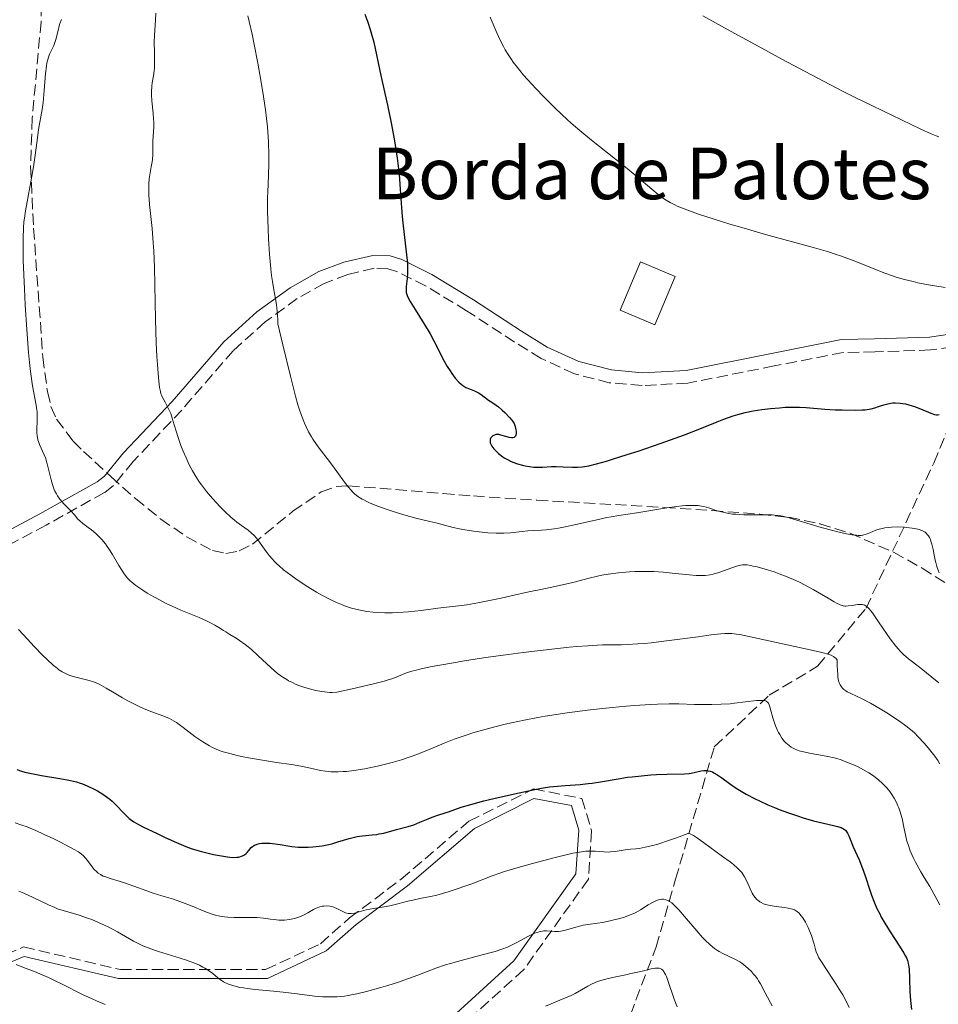
# Model space of a CAD drawing. Units: metres. Extents: x 661538 to 664994, y 4751152 to 4753546.
# Drawn here: x 663698 to 663841, y 4751434 to 4751586 of the extents above; entities that cross this region are included whole.
import ezdxf

# ---------------------------------------------------------------- set-up
doc = ezdxf.new("R2010")
doc.units = ezdxf.units.M
doc.header["$MEASUREMENT"] = 0
doc.linetypes.add('DGN Style 3', pattern=[2.435891, 1.739922, -0.695969])
for name, color, linetype, lineweight in [('Barranco lineal', 142, 'DGN Style 3', 13), ('Borda', 1, 'Continuous', 13), ('Camino', 7, 'DGN Style 3', 0), ('Curva de nivel directora', 30, 'Continuous', 30), ('Curva de nivel intermedia', 30, 'Continuous', 0), ('Margen derecho', 7, 'Continuous', 0), ('Texto de Borda', 7, 'Continuous', 0), ('Zona arbolada', 92, 'DGN Style 3', 0)]:
    doc.layers.add(name, color=color, linetype=linetype, lineweight=lineweight)
doc.styles.add('Style-Arial', font='arial.ttf')

msp = doc.modelspace()

# ---------------------------------------------------------------- linework, layer by layer
at = {"layer": 'Barranco lineal', "color": 142, "linetype": 'DGN Style 3', "lineweight": 13}
msp.add_polyline3d([(663771.47, 4751359.92, 1181.01), (663776.47, 4751371.92, 1185), (663782.97, 4751388.42, 1190.23), (663784.97, 4751405.92, 1197.52), (663783.47, 4751420.42, 1203.47), (663792.97, 4751431.92, 1208.06), (663796.97, 4751442.42, 1211.87), (663799.97, 4751452.92, 1216.77), (663805.97, 4751473.42, 1226.81), (663814.47, 4751481.42, 1230.52), (663821.97, 4751485.92, 1234.68), (663829.47, 4751494.92, 1240), (663839.97, 4751517.42, 1248.01), (663847.47, 4751535.42, 1252.08), (663857.97, 4751544.92, 1255.73), (663866.47, 4751554.92, 1259.81)], dxfattribs=at)
at = {"layer": 'Borda', "color": 1, "linetype": 'Continuous', "lineweight": 13, "elevation": 1254.4, "flags": 128}
msp.add_lwpolyline([(663799.91, 4751546.35), (663796.77, 4751538.85), (663791.4, 4751541.1), (663794.55, 4751548.6), (663799.91, 4751546.35)], close=True, dxfattribs=at)
at = {"layer": 'Borda', "color": 23, "linetype": 'Continuous', "lineweight": 0, "elevation": 1254.4, "flags": 128}
msp.add_lwpolyline([(663796.77, 4751538.85), (663791.4, 4751541.1), (663794.55, 4751548.6), (663799.91, 4751546.35), (663796.77, 4751538.85)], dxfattribs=at)
at = {"layer": 'Camino', "color": 7, "linetype": 'DGN Style 3', "lineweight": 0}
for points in [[(663845.28, 4751535.79, 1252.03), (663839.46, 4751534.94, 1251.83), (663830.84, 4751534.66, 1251.08), (663825.91, 4751534.55, 1251.1), (663815.22, 4751532.46, 1250.52), (663801.86, 4751529.8, 1250.48), (663794.78, 4751529.42, 1250.34), (663789.7, 4751529.86, 1251.05), (663784.31, 4751531.24, 1251.24), (663779.14, 4751533.64, 1251.73), (663775.04, 4751536.16, 1251.72), (663767.61, 4751541.03, 1250.71), (663761.25, 4751544.88, 1250.37), (663756.79, 4751547.11, 1249.09), (663755.41, 4751547.54, 1248.66), (663753.26, 4751547.6, 1248.14), (663749.18, 4751546.64, 1247.16), (663745.55, 4751545.26, 1246.24), (663741.37, 4751542.9, 1245.39), (663736.39, 4751539.28, 1244.28), (663731.43, 4751534.82, 1242.89), (663723.49, 4751525.63, 1240.06), (663715.95, 4751517.67, 1237.49), (663712.93, 4751513.92, 1235.7), (663711.49, 4751512.83, 1235.25), (663702.47, 4751507.8, 1233.64)], [(663702.47, 4751507.8, 1233.64), (663682.97, 4751497.42, 1226.7), (663667.97, 4751482.92, 1219.79), (663648.97, 4751473.42, 1212.86), (663619.47, 4751453.92, 1203.73), (663605.97, 4751450.42, 1200.21), (663599.47, 4751448.92, 1198.41)], [(663676.47, 4751428.42, 1201.05), (663689.47, 4751438.42, 1207.93), (663698.97, 4751442.42, 1211.4), (663713.97, 4751438.92, 1212.74), (663736.47, 4751438.92, 1216.46), (663744.97, 4751442.92, 1218.14), (663749.47, 4751446.92, 1219.73), (663757.47, 4751452.92, 1221.59), (663767.97, 4751461.92, 1223.95), (663777.97, 4751466.92, 1225.05), (663785.47, 4751465.42, 1223.94), (663786.97, 4751460.42, 1221.51), (663786.47, 4751452.92, 1218.07), (663776.47, 4751438.92, 1213.04), (663765.47, 4751428.92, 1210.81)]]:
    msp.add_polyline3d(points, dxfattribs=at)
at = {"layer": 'Curva de nivel directora', "color": 30, "linetype": 'Continuous', "lineweight": 30, "flags": 128}
for points, elevation in [([(663751.84, 4751586.99), (663752.3, 4751585.75), (663752.67, 4751584.61), (663752.88, 4751583.9), (663753.21, 4751582.63), (663754.31, 4751577.48), (663755.35, 4751572.86), (663755.92, 4751570.14), (663756.44, 4751567.37), (663756.66, 4751566.01), (663756.85, 4751564.69), (663757.13, 4751562.18), (663757.32, 4751559.84), (663757.52, 4751556.96), (663757.63, 4751555.62), (663757.72, 4751554.66), (663757.93, 4751552.84), (663758.31, 4751549.7), (663758.43, 4751548.41), (663758.45, 4751547.84), (663758.45, 4751546.84), (663758.4, 4751546.01), (663758.26, 4751544.76), (663758.22, 4751544.34), (663758.23, 4751544.14), (663758.26, 4751543.85), (663758.33, 4751543.55), (663758.39, 4751543.39), (663758.5, 4751543.12), (663758.84, 4751542.48), (663759.64, 4751541.19), (663760.99, 4751539.07), (663761.66, 4751537.97), (663761.97, 4751537.43), (663762.53, 4751536.38), (663763.5, 4751534.44), (663763.94, 4751533.57), (663764.6, 4751532.4), (663765.03, 4751531.71), (663765.31, 4751531.3), (663765.84, 4751530.58), (663766.4, 4751529.95), (663766.76, 4751529.62), (663767, 4751529.43), (663767.48, 4751529.14), (663768.05, 4751528.9), (663768.84, 4751528.61), (663769.24, 4751528.42), (663769.44, 4751528.31), (663769.84, 4751528.04), (663770.98, 4751527.18), (663771.49, 4751526.83), (663772.16, 4751526.39), (663772.52, 4751526.12), (663773.11, 4751525.62), (663773.51, 4751525.25), (663774.24, 4751524.5), (663774.61, 4751524.06), (663774.76, 4751523.85), (663774.95, 4751523.54), (663775.09, 4751523.23), (663775.14, 4751523.06), (663775.25, 4751522.58), (663775.27, 4751522.34), (663775.27, 4751522), (663775.22, 4751521.72), (663775.18, 4751521.6), (663775.12, 4751521.51), (663774.96, 4751521.38), (663774.75, 4751521.33), (663774.58, 4751521.33), (663774.18, 4751521.4), (663773.66, 4751521.54), (663772.92, 4751521.75), (663772.58, 4751521.82), (663772.43, 4751521.83), (663772.14, 4751521.82), (663771.9, 4751521.76), (663771.75, 4751521.69), (663771.66, 4751521.64), (663771.5, 4751521.5), (663771.37, 4751521.32), (663771.32, 4751521.22), (663771.26, 4751521.06), (663771.23, 4751520.87), (663771.24, 4751520.77), (663771.27, 4751520.55)], 1250), ([(663771.27, 4751520.55), (663771.31, 4751520.44), (663771.4, 4751520.25), (663771.51, 4751520.05), (663771.83, 4751519.63), (663772.24, 4751519.2), (663772.54, 4751518.92), (663773.19, 4751518.4), (663773.43, 4751518.24), (663773.92, 4751517.95), (663774.42, 4751517.71), (663774.76, 4751517.57), (663775.48, 4751517.32), (663776.27, 4751517.1), (663776.69, 4751517), (663777.33, 4751516.87), (663777.99, 4751516.79), (663778.33, 4751516.77), (663778.67, 4751516.76), (663779.36, 4751516.78), (663780.76, 4751516.86), (663781.47, 4751516.88), (663782.55, 4751516.85), (663784.03, 4751516.79), (663784.8, 4751516.8), (663785.5, 4751516.84), (663785.88, 4751516.89), (663786.52, 4751517), (663787.71, 4751517.27), (663789.26, 4751517.71), (663790.22, 4751518), (663792.49, 4751518.72), (663794.19, 4751519.28), (663797.73, 4751520.49), (663801.34, 4751521.78), (663803.99, 4751522.82), (663806.43, 4751523.83), (663807.46, 4751524.24), (663808.87, 4751524.73), (663809.61, 4751524.95), (663810.77, 4751525.25), (663812, 4751525.5), (663812.64, 4751525.62), (663813.31, 4751525.72), (663814.68, 4751525.88), (663816.05, 4751526), (663816.95, 4751526.06), (663818.62, 4751526.1), (663819.18, 4751526.09), (663820.22, 4751526.04), (663823.11, 4751525.78), (663824.7, 4751525.68), (663825.78, 4751525.64), (663827.79, 4751525.62), (663828.87, 4751525.65), (663829.34, 4751525.69), (663829.98, 4751525.77), (663830.28, 4751525.83), (663830.86, 4751525.98), (663831.43, 4751526.16), (663832.22, 4751526.43), (663832.64, 4751526.55), (663833.29, 4751526.69), (663833.64, 4751526.73), (663834.01, 4751526.74), (663834.78, 4751526.7), (663835.58, 4751526.57), (663836.12, 4751526.45), (663836.47, 4751526.35), (663837.16, 4751526.12), (663838.26, 4751525.68), (663839.13, 4751525.29), (663839.53, 4751525.13), (663840.08, 4751524.96), (663840.41, 4751524.91), (663840.57, 4751524.9), (663840.81, 4751524.92)], 1250), ([(663697.92, 4751469.92), (663698.67, 4751469.68), (663699.19, 4751469.53), (663700.22, 4751469.28), (663701.77, 4751468.99), (663704.58, 4751468.55), (663705.73, 4751468.34), (663706.24, 4751468.23), (663707.17, 4751467.99), (663707.73, 4751467.81), (663708.1, 4751467.68), (663708.82, 4751467.4), (663709.9, 4751466.89), (663710.44, 4751466.6), (663711.23, 4751466.12), (663711.99, 4751465.59), (663712.35, 4751465.3), (663712.69, 4751465.01)], 1225), ([(663712.69, 4751465.01), (663713.33, 4751464.39), (663714.44, 4751463.22), (663714.92, 4751462.72), (663715.35, 4751462.32), (663715.56, 4751462.15), (663716.05, 4751461.82), (663716.43, 4751461.59), (663717.44, 4751461.06), (663719.65, 4751459.99), (663720.9, 4751459.4), (663722.66, 4751458.6), (663724.1, 4751458.01), (663724.93, 4751457.7), (663725.47, 4751457.53), (663726.56, 4751457.21), (663728.41, 4751456.77), (663729.34, 4751456.57), (663730.58, 4751456.37), (663730.93, 4751456.33), (663731.53, 4751456.29), (663732.01, 4751456.31), (663732.29, 4751456.35), (663732.45, 4751456.38), (663732.75, 4751456.48), (663732.9, 4751456.56), (663733.19, 4751456.72), (663733.44, 4751456.92), (663733.6, 4751457.06), (663733.87, 4751457.36), (663734.24, 4751457.81), (663734.46, 4751458.01), (663734.74, 4751458.19), (663734.91, 4751458.27), (663735.29, 4751458.38), (663735.5, 4751458.43), (663735.86, 4751458.48), (663736.46, 4751458.51), (663737.15, 4751458.49), (663737.51, 4751458.46), (663738.71, 4751458.28), (663739.89, 4751458.08), (663740.52, 4751458), (663741.5, 4751457.9), (663742.02, 4751457.88), (663743.08, 4751457.89), (663743.79, 4751457.93), (663744.74, 4751458.03), (663745.21, 4751458.1), (663746.24, 4751458.3), (663746.73, 4751458.42), (663747.67, 4751458.7), (663749.42, 4751459.25), (663750.25, 4751459.46), (663750.65, 4751459.54), (663751.45, 4751459.65), (663752.98, 4751459.79), (663753.71, 4751459.87), (663754.07, 4751459.93), (663754.77, 4751460.08), (663756.74, 4751460.63), (663758.54, 4751461.08), (663759.44, 4751461.36), (663760.38, 4751461.74), (663761.63, 4751462.29), (663762.25, 4751462.54), (663763.13, 4751462.85), (663764.26, 4751463.2), (663764.82, 4751463.38), (663766.76, 4751464.07), (663768.24, 4751464.52), (663770.26, 4751465.06), (663771.81, 4751465.44), (663775, 4751466.17), (663777.89, 4751466.79), (663779.21, 4751467.03), (663780.46, 4751467.22), (663781.07, 4751467.29), (663782.85, 4751467.45), (663785.21, 4751467.61), (663786.42, 4751467.73), (663787.05, 4751467.82), (663788.34, 4751468.02), (663791.07, 4751468.49), (663792.51, 4751468.71), (663793.24, 4751468.8), (663794.7, 4751468.96), (663796.13, 4751469.07), (663797.04, 4751469.13), (663798.68, 4751469.19), (663801.36, 4751469.23), (663802.06, 4751469.28), (663802.4, 4751469.34), (663803.06, 4751469.49), (663803.93, 4751469.69), (663804.37, 4751469.75), (663804.8, 4751469.76), (663805.02, 4751469.74), (663805.35, 4751469.67), (663805.69, 4751469.54), (663805.91, 4751469.43)], 1225), ([(663805.91, 4751469.43), (663806.38, 4751469.15), (663807.14, 4751468.61), (663808.34, 4751467.73), (663809.04, 4751467.24), (663809.63, 4751466.87), (663810.9, 4751466.12), (663812.3, 4751465.39), (663812.95, 4751465.07), (663814.28, 4751464.46), (663815.27, 4751464.03), (663816.02, 4751463.73), (663817.47, 4751463.19), (663818.87, 4751462.72), (663819.75, 4751462.44), (663821.36, 4751461.99), (663822.89, 4751461.6), (663824.45, 4751461.24), (663825.04, 4751461.1), (663825.64, 4751460.91), (663825.87, 4751460.8), (663826.16, 4751460.62), (663826.28, 4751460.5), (663826.5, 4751460.22), (663826.6, 4751460.05), (663826.79, 4751459.65), (663827.2, 4751458.62), (663827.45, 4751458.02), (663828.46, 4751455.82), (663828.84, 4751454.86), (663829.04, 4751454.33), (663829.42, 4751453.15), (663829.99, 4751451.39), (663830.32, 4751450.45), (663830.69, 4751449.49), (663830.89, 4751449), (663831.22, 4751448.27), (663831.59, 4751447.53), (663831.84, 4751447.05), (663832.39, 4751446.1), (663833.21, 4751444.75), (663834.66, 4751442.54), (663835.34, 4751441.48), (663835.61, 4751441), (663835.74, 4751440.75), (663835.9, 4751440.33), (663836.02, 4751439.9), (663836.07, 4751439.61), (663836.13, 4751439.01), (663836.2, 4751437.52), (663836.28, 4751435.44), (663836.37, 4751434.14), (663836.54, 4751432.71)], 1225)]:
    msp.add_lwpolyline(points, dxfattribs=dict(at, elevation=elevation))
at = {"layer": 'Curva de nivel intermedia', "color": 30, "linetype": 'Continuous', "lineweight": 0, "flags": 128}
for points, elevation in [([(663719.45, 4751587.15), (663719.41, 4751586.07), (663719.26, 4751583.73), (663719.22, 4751582.62), (663719.23, 4751581.12), (663719.27, 4751579.4), (663719.24, 4751578.6), (663719.2, 4751578.21), (663719.08, 4751577.43), (663718.91, 4751576.36), (663718.83, 4751575.81), (663718.78, 4751574.94), (663718.78, 4751574.48), (663718.83, 4751573.53), (663719.03, 4751571.62), (663719.11, 4751570.72), (663719.13, 4751570.29), (663719.13, 4751569.49), (663719.02, 4751567.34), (663718.99, 4751565.22), (663718.93, 4751564.48), (663718.89, 4751564.1), (663718.75, 4751563.3), (663718.54, 4751562.11), (663718.45, 4751561.44), (663718.39, 4751560.7), (663718.37, 4751560.31), (663718.36, 4751559.68), (663718.39, 4751559), (663718.5, 4751557.48), (663718.88, 4751553.76), (663719.06, 4751551.53), (663719.13, 4751550.31)], 1240), ([(663704.84, 4751586.18), (663704.59, 4751585.52), (663704.48, 4751585.18), (663704.31, 4751584.47), (663703.99, 4751583.07), (663703.79, 4751582.44), (663703.67, 4751582.14), (663703.4, 4751581.59), (663703.01, 4751580.79), (663702.83, 4751580.32), (663702.67, 4751579.77), (663702.6, 4751579.46), (663702.51, 4751578.94), (663702.37, 4751577.77), (663702.17, 4751575.16), (663702.06, 4751573.9), (663701.99, 4751573.31), (663701.84, 4751572.21), (663701.31, 4751569.12), (663701.06, 4751567.4), (663700.71, 4751564.78), (663700.49, 4751563.33), (663700.09, 4751561.01), (663699.52, 4751557.92), (663699.28, 4751556.52), (663699.1, 4751555.37), (663699.04, 4751554.8), (663698.95, 4751553.89), (663698.89, 4751552.27), (663698.89, 4751550.14), (663698.92, 4751548.82), (663699.1, 4751544.41), (663699.23, 4751541.92), (663699.47, 4751538.11), (663699.75, 4751534.56), (663699.9, 4751532.99), (663700.06, 4751531.61), (663700.38, 4751529.38), (663700.91, 4751526.4), (663701.02, 4751525.67), (663701.06, 4751525.33), (663701.09, 4751524.84), (663701.08, 4751523.89), (663701.03, 4751522.72), (663701.03, 4751522.17), (663701.07, 4751521.64), (663701.11, 4751521.38), (663701.2, 4751521), (663701.28, 4751520.76), (663701.46, 4751520.27), (663702.17, 4751518.71), (663702.4, 4751518.12), (663702.5, 4751517.81), (663702.64, 4751517.31), (663702.89, 4751516.26), (663703.23, 4751514.8), (663703.43, 4751514.08), (663703.67, 4751513.4), (663703.81, 4751513.08), (663704.05, 4751512.62), (663704.22, 4751512.33), (663704.6, 4751511.8), (663705.2, 4751511.09), (663706.31, 4751509.99), (663706.88, 4751509.37), (663707.4, 4751508.73), (663707.67, 4751508.45), (663708.16, 4751508.04), (663709, 4751507.44), (663709.48, 4751507.07), (663710.17, 4751506.49), (663710.53, 4751506.14), (663711.08, 4751505.56), (663711.64, 4751504.88), (663711.92, 4751504.5), (663712.2, 4751504.1), (663712.74, 4751503.25), (663713.75, 4751501.54), (663714.2, 4751500.79), (663714.57, 4751500.24), (663714.75, 4751499.99), (663715.02, 4751499.65), (663715.49, 4751499.18), (663715.75, 4751498.95), (663716.38, 4751498.46), (663717.47, 4751497.69), (663718.13, 4751497.27)], 1235), ([(663733.72, 4751586.73), (663733.92, 4751585.83), (663734.36, 4751583.9), (663734.7, 4751582.31), (663735.28, 4751579.38), (663735.59, 4751577.65), (663736.05, 4751574.91), (663736.45, 4751572.14), (663736.61, 4751570.81), (663736.74, 4751569.54), (663736.81, 4751568.73), (663736.9, 4751567.2), (663736.97, 4751565.15), (663736.97, 4751563.94), (663736.92, 4751561.93), (663736.87, 4751560.75), (663736.8, 4751559.36), (663736.78, 4751558.61), (663736.78, 4751556.45), (663736.87, 4751553.72), (663736.94, 4751552.17), (663737.09, 4751549.78), (663737.29, 4751547.51), (663737.4, 4751546.49), (663737.54, 4751545.57), (663737.81, 4751543.96), (663738.05, 4751542.63), (663738.15, 4751541.96), (663738.28, 4751540.89), (663738.36, 4751539.68), (663738.38, 4751539.01), (663739.14, 4751535.73), (663740.3, 4751530.86), (663741.09, 4751527.78), (663741.47, 4751526.46), (663741.68, 4751525.8), (663742.02, 4751524.8), (663742.5, 4751523.58), (663742.74, 4751523.03), (663743.13, 4751522.25), (663743.56, 4751521.49), (663743.8, 4751521.11), (663744.62, 4751519.94), (663746.53, 4751517.43), (663747.5, 4751516.11), (663748.7, 4751514.46), (663749.25, 4751513.74), (663749.71, 4751513.2), (663749.94, 4751512.95), (663750.3, 4751512.61), (663750.69, 4751512.29), (663750.91, 4751512.14), (663751.4, 4751511.84), (663751.68, 4751511.69)], 1245), ([(663771.24, 4751586.53), (663772.27, 4751584.1), (663772.8, 4751582.94), (663773.3, 4751581.96), (663773.57, 4751581.47), (663774.02, 4751580.73), (663774.53, 4751579.97), (663774.82, 4751579.57), (663775.47, 4751578.72), (663775.84, 4751578.27), (663776.44, 4751577.55), (663777.7, 4751576.14), (663778.4, 4751575.39), (663779.53, 4751574.21), (663781.34, 4751572.41), (663783.23, 4751570.63), (663784.18, 4751569.78), (663785.12, 4751568.96), (663786.95, 4751567.44), (663791.92, 4751563.51), (663793.98, 4751561.81), (663796.3, 4751559.84), (663797.28, 4751559.04), (663798.09, 4751558.44), (663798.49, 4751558.17), (663799.13, 4751557.79), (663799.84, 4751557.42), (663800.24, 4751557.24), (663800.9, 4751556.96), (663802.52, 4751556.34), (663803.51, 4751556), (663805.8, 4751555.26), (663808.39, 4751554.46), (663810.21, 4751553.92), (663813.9, 4751552.86), (663821.48, 4751550.79), (663823.67, 4751550.14), (663824.7, 4751549.81), (663825.68, 4751549.48), (663827.5, 4751548.81), (663830.74, 4751547.5), (663832.24, 4751546.91), (663833.58, 4751546.42), (663834.28, 4751546.19), (663835.43, 4751545.86), (663836.75, 4751545.53), (663837.49, 4751545.37), (663839.17, 4751545.04), (663840.12, 4751544.86), (663841.72, 4751544.6)], 1255), ([(663804.21, 4751586.74), (663808.57, 4751584.32), (663813.32, 4751581.72), (663816.44, 4751580.03), (663821.89, 4751577.11), (663825.93, 4751575.01), (663827.7, 4751574.13), (663830.5, 4751572.8), (663837.97, 4751569.16), (663839.58, 4751568.44), (663840.34, 4751568.14), (663840.75, 4751568)], 1260), ([(663719.13, 4751550.31), (663719.23, 4751547.73), (663719.4, 4751539.66), (663719.53, 4751536.04), (663719.63, 4751533.92), (663719.7, 4751532.68), (663719.86, 4751530.66), (663719.97, 4751529.57), (663720.03, 4751529.15), (663720.16, 4751528.49), (663720.26, 4751528.15), (663720.34, 4751527.94), (663720.52, 4751527.55), (663720.91, 4751526.84), (663721.29, 4751526.12), (663721.49, 4751525.73), (663721.76, 4751525.09), (663721.89, 4751524.75), (663722.12, 4751524.02), (663722.61, 4751522.35), (663722.91, 4751521.4), (663723.41, 4751520), (663723.7, 4751519.28), (663724.16, 4751518.2), (663724.65, 4751517.16), (663724.9, 4751516.66), (663725.14, 4751516.2), (663725.65, 4751515.33), (663726.17, 4751514.53), (663726.53, 4751514.02), (663727.3, 4751513.02), (663728.24, 4751511.91), (663728.9, 4751511.18), (663729.34, 4751510.72), (663730.19, 4751509.86), (663731.08, 4751509.02), (663731.64, 4751508.54), (663732.01, 4751508.25), (663732.71, 4751507.72), (663733.74, 4751507.01), (663734.25, 4751506.61), (663734.75, 4751506.13), (663735, 4751505.84), (663735.25, 4751505.53), (663735.77, 4751504.8), (663736.55, 4751503.7), (663737, 4751503.11), (663737.51, 4751502.52), (663737.79, 4751502.22), (663738.24, 4751501.77), (663738.56, 4751501.48), (663739.24, 4751500.89), (663740.35, 4751500.03), (663741.13, 4751499.48), (663742.75, 4751498.41), (663744.36, 4751497.41), (663745.17, 4751496.95), (663746.36, 4751496.32), (663747.53, 4751495.76), (663748.1, 4751495.52), (663748.67, 4751495.3), (663749.79, 4751494.94), (663750.9, 4751494.66), (663751.65, 4751494.51), (663752.14, 4751494.43), (663753.15, 4751494.31), (663753.73, 4751494.26), (663754.91, 4751494.21), (663756.11, 4751494.2), (663756.93, 4751494.23), (663758.61, 4751494.34), (663760.55, 4751494.56), (663763.17, 4751494.91), (663764.47, 4751495.06), (663766.37, 4751495.27), (663767.65, 4751495.45), (663769.34, 4751495.75), (663770.38, 4751495.95), (663772.94, 4751496.49), (663774.5, 4751496.84), (663777.22, 4751497.48), (663779.09, 4751497.84), (663782.01, 4751498.45), (663784.05, 4751498.92), (663786.58, 4751499.59), (663787.89, 4751499.91), (663788.54, 4751500.05), (663789.52, 4751500.22), (663791.14, 4751500.42), (663792.81, 4751500.55), (663793.72, 4751500.59), (663795.13, 4751500.62), (663796.58, 4751500.6), (663797.31, 4751500.56), (663798.04, 4751500.51), (663799.46, 4751500.37), (663802.07, 4751500.07), (663803.18, 4751499.98), (663803.68, 4751499.97), (663804.55, 4751500), (663805.31, 4751500.1)], 1240), ([(663751.68, 4751511.69), (663752.13, 4751511.46), (663752.65, 4751511.22), (663753.83, 4751510.73), (663755.14, 4751510.25), (663756.06, 4751509.94), (663757.86, 4751509.39), (663759.72, 4751508.89), (663761.89, 4751508.37), (663762.85, 4751508.14), (663765.51, 4751507.44), (663766.5, 4751507.21), (663767.04, 4751507.1), (663768.68, 4751506.84), (663769.55, 4751506.74), (663770.89, 4751506.61), (663772.18, 4751506.54), (663772.78, 4751506.53), (663773.35, 4751506.54), (663774.39, 4751506.61), (663776.21, 4751506.82), (663777.06, 4751506.91), (663777.92, 4751506.96), (663779.19, 4751507.03), (663779.91, 4751507.09), (663781.15, 4751507.24), (663781.85, 4751507.35), (663782.62, 4751507.49), (663784.3, 4751507.85), (663787.77, 4751508.64), (663789.32, 4751508.97), (663789.99, 4751509.1), (663791.16, 4751509.3), (663793.97, 4751509.68), (663798.61, 4751510.5), (663800.1, 4751510.69), (663801.01, 4751510.78), (663801.58, 4751510.82), (663802.57, 4751510.85), (663803.47, 4751510.82), (663803.99, 4751510.75), (663804.34, 4751510.68), (663805.07, 4751510.47), (663806.43, 4751510.02), (663807.27, 4751509.79), (663808.23, 4751509.6), (663808.77, 4751509.52), (663809.33, 4751509.47), (663810.54, 4751509.41), (663811.77, 4751509.4), (663813.33, 4751509.41), (663814.02, 4751509.41), (663814.91, 4751509.38), (663815.31, 4751509.35), (663816.05, 4751509.27), (663816.53, 4751509.18), (663817.58, 4751508.92), (663822.52, 4751507.45), (663824.32, 4751506.97), (663825.08, 4751506.78), (663826.46, 4751506.47), (663827.32, 4751506.31), (663827.99, 4751506.22), (663828.26, 4751506.19), (663828.72, 4751506.2), (663828.99, 4751506.23), (663829.15, 4751506.27), (663829.48, 4751506.37), (663830.07, 4751506.61), (663830.99, 4751506.99), (663831.51, 4751507.16), (663831.79, 4751507.24), (663832.38, 4751507.36), (663833, 4751507.44), (663833.42, 4751507.48), (663834.3, 4751507.51), (663835.31, 4751507.48), (663835.76, 4751507.45), (663836.62, 4751507.34), (663837.23, 4751507.22), (663837.73, 4751507.1), (663837.97, 4751507.02), (663838.3, 4751506.88), (663838.61, 4751506.69), (663838.75, 4751506.58), (663839.02, 4751506.31), (663839.13, 4751506.15), (663839.3, 4751505.88), (663839.44, 4751505.56), (663839.53, 4751505.32), (663839.68, 4751504.82), (663839.88, 4751504), (663840.09, 4751502.89), (663840.2, 4751502.38), (663840.28, 4751502.02), (663840.46, 4751501.38), (663840.66, 4751500.79), (663840.81, 4751500.41)], 1245), ([(663805.31, 4751500.1), (663805.77, 4751500.19), (663806.66, 4751500.45), (663809.41, 4751501.44), (663810.02, 4751501.6), (663810.36, 4751501.65), (663810.58, 4751501.66), (663811.05, 4751501.62), (663811.63, 4751501.53), (663811.99, 4751501.46), (663812.62, 4751501.31), (663813.84, 4751500.97), (663815.23, 4751500.54), (663816.02, 4751500.26), (663817.28, 4751499.79), (663818.6, 4751499.22), (663819.27, 4751498.9), (663819.94, 4751498.56), (663821.26, 4751497.84), (663823.6, 4751496.46), (663824.52, 4751495.92), (663824.9, 4751495.72), (663825.49, 4751495.44), (663825.95, 4751495.3), (663826.21, 4751495.26), (663826.37, 4751495.26), (663826.69, 4751495.28), (663827.31, 4751495.36), (663828.19, 4751495.47), (663828.59, 4751495.5), (663828.91, 4751495.49), (663829.07, 4751495.46), (663829.31, 4751495.37), (663829.57, 4751495.2), (663829.7, 4751495.08), (663830.01, 4751494.76), (663830.18, 4751494.55), (663830.47, 4751494.18), (663831.53, 4751492.64), (663832.64, 4751490.99), (663833.21, 4751490.16), (663834.07, 4751489.04), (663834.48, 4751488.56), (663834.75, 4751488.27), (663835.27, 4751487.74), (663836.06, 4751487.06), (663837.74, 4751485.76), (663840.75, 4751483.34)], 1240), ([(663718.13, 4751497.27), (663719.23, 4751496.62), (663720.49, 4751495.95), (663721.17, 4751495.61), (663721.88, 4751495.28), (663723.35, 4751494.63), (663726.17, 4751493.46), (663727.33, 4751492.95), (663727.81, 4751492.72), (663728.59, 4751492.31), (663729.21, 4751491.94), (663729.92, 4751491.47), (663730.29, 4751491.24), (663730.92, 4751490.87), (663731.9, 4751490.28), (663732.44, 4751489.92), (663733.32, 4751489.29), (663733.79, 4751488.92), (663734.27, 4751488.5), (663735.28, 4751487.59), (663737.33, 4751485.67), (663738.33, 4751484.82), (663738.81, 4751484.46), (663739.12, 4751484.24), (663739.73, 4751483.86), (663740.03, 4751483.68), (663740.62, 4751483.38), (663741.21, 4751483.12), (663741.6, 4751482.96), (663742.4, 4751482.68), (663743.63, 4751482.32), (663744.25, 4751482.17), (663745.15, 4751482), (663746.01, 4751481.89), (663746.41, 4751481.87), (663746.79, 4751481.87), (663747.51, 4751481.93), (663748.23, 4751482.06), (663749.88, 4751482.44), (663753.17, 4751483.18), (663754.81, 4751483.6), (663755.3, 4751483.75), (663756.19, 4751484.05), (663758.31, 4751484.88), (663759.12, 4751485.16), (663759.57, 4751485.29), (663760.36, 4751485.49), (663761.98, 4751485.83), (663765.26, 4751486.42), (663767.27, 4751486.75), (663770.58, 4751487.26), (663774.05, 4751487.75), (663776.37, 4751488.06), (663780.81, 4751488.59), (663783.47, 4751488.86), (663784.7, 4751488.98), (663786.4, 4751489.11), (663788.63, 4751489.22), (663789.91, 4751489.24), (663791.6, 4751489.26), (663792.53, 4751489.29), (663794.15, 4751489.38), (663795.11, 4751489.46), (663796.18, 4751489.57), (663798.56, 4751489.86), (663803.45, 4751490.5), (663805.48, 4751490.77), (663807, 4751490.94), (663807.61, 4751490.98), (663808.34, 4751490.99), (663808.68, 4751490.98), (663809.39, 4751490.91), (663809.9, 4751490.83), (663811.1, 4751490.6), (663820.08, 4751488.62), (663822.21, 4751488.18), (663823.06, 4751487.97), (663823.76, 4751487.76), (663824.06, 4751487.63), (663824.41, 4751487.45), (663824.56, 4751487.35), (663824.77, 4751487.18), (663825.02, 4751486.89), (663825.02, 4751485.96), (663825.04, 4751485.43), (663825.1, 4751484.56), (663825.13, 4751484.21), (663825.23, 4751483.65), (663825.36, 4751483.24), (663825.45, 4751483.04), (663825.65, 4751482.73), (663825.77, 4751482.58), (663826.03, 4751482.32), (663826.33, 4751482.1), (663826.56, 4751481.96), (663827.1, 4751481.68), (663828.9, 4751480.86), (663830.16, 4751480.21), (663831.65, 4751479.34), (663832.7, 4751478.69), (663834.64, 4751477.41)], 1235), ([(663698.21, 4751491.64), (663699.57, 4751490.11), (663700.61, 4751489), (663701.97, 4751487.61), (663702.57, 4751487.01), (663703.63, 4751486.03), (663704.16, 4751485.61), (663704.45, 4751485.39), (663704.95, 4751485.07), (663705.65, 4751484.7), (663706.03, 4751484.55), (663706.68, 4751484.34), (663709.13, 4751483.74), (663709.79, 4751483.53), (663710.12, 4751483.4), (663710.68, 4751483.13), (663711.78, 4751482.52), (663712.76, 4751481.94), (663714.28, 4751481.04), (663715.1, 4751480.58), (663716.35, 4751479.92), (663716.97, 4751479.62), (663717.56, 4751479.35), (663718.7, 4751478.9), (663720.71, 4751478.18), (663721.57, 4751477.82), (663721.95, 4751477.63), (663722.65, 4751477.21), (663723.29, 4751476.75), (663724.56, 4751475.75), (663725.5, 4751475.05), (663725.98, 4751474.71), (663726.72, 4751474.22), (663727.8, 4751473.57), (663728.14, 4751473.39), (663728.79, 4751473.08), (663729.45, 4751472.82), (663729.9, 4751472.66), (663730.9, 4751472.38), (663732.06, 4751472.09), (663732.72, 4751471.94), (663733.81, 4751471.72), (663735.68, 4751471.4), (663737.82, 4751471.08), (663740.78, 4751470.64), (663742.16, 4751470.39), (663743.4, 4751470.12), (663744.96, 4751469.79), (663745.75, 4751469.67), (663746.59, 4751469.58), (663747.03, 4751469.56), (663747.73, 4751469.56), (663748.49, 4751469.59), (663749.02, 4751469.63), (663750.13, 4751469.76), (663751.86, 4751470.03), (663753.03, 4751470.26), (663753.79, 4751470.43), (663755.27, 4751470.78), (663756.05, 4751470.99), (663757.51, 4751471.41), (663758.86, 4751471.86), (663759.73, 4751472.18), (663761.42, 4751472.85), (663764.12, 4751474), (663765.69, 4751474.62), (663767.52, 4751475.26), (663768.55, 4751475.6), (663770.62, 4751476.19), (663771.75, 4751476.49), (663773.57, 4751476.93), (663775.52, 4751477.36), (663776.54, 4751477.57), (663778.66, 4751477.98), (663779.76, 4751478.17), (663781.46, 4751478.45), (663783.19, 4751478.7), (663786.73, 4751479.16), (663790.17, 4751479.53), (663792.32, 4751479.73), (663793.66, 4751479.83), (663796.03, 4751479.99), (663797.15, 4751480.05), (663799, 4751480.09), (663800.45, 4751480.08), (663802.9, 4751479.99), (663804.66, 4751479.97), (663805.6, 4751479.98), (663807.03, 4751480.03), (663808.43, 4751480.11), (663809.11, 4751480.18), (663812.51, 4751480.6), (663813.06, 4751480.64), (663813.3, 4751480.64), (663813.62, 4751480.61), (663813.88, 4751480.55), (663814.02, 4751480.49), (663814.25, 4751480.32), (663814.34, 4751480.21), (663814.48, 4751479.96)], 1230), ([(663814.48, 4751479.96), (663814.59, 4751479.65), (663814.78, 4751478.88), (663815.04, 4751477.95), (663815.2, 4751477.45), (663815.47, 4751476.69), (663815.77, 4751475.97), (663815.93, 4751475.64), (663816.1, 4751475.33), (663816.44, 4751474.79), (663816.8, 4751474.33), (663817.05, 4751474.06), (663817.55, 4751473.62), (663817.9, 4751473.38), (663818.08, 4751473.27), (663818.37, 4751473.12), (663818.86, 4751472.92), (663819.14, 4751472.83), (663819.78, 4751472.66), (663820.98, 4751472.41), (663822.74, 4751472.09), (663823.57, 4751471.94), (663824.52, 4751471.72), (663824.96, 4751471.61), (663825.6, 4751471.41), (663826.62, 4751471.03), (663827.67, 4751470.57), (663828.23, 4751470.31), (663829.08, 4751469.87), (663829.91, 4751469.39), (663830.31, 4751469.13), (663830.69, 4751468.87), (663831.4, 4751468.33), (663832.04, 4751467.76), (663832.43, 4751467.36), (663832.68, 4751467.08), (663833.14, 4751466.51), (663833.38, 4751466.18), (663833.82, 4751465.49), (663834.2, 4751464.79), (663834.42, 4751464.31), (663834.55, 4751464), (663834.78, 4751463.37), (663834.88, 4751463.02), (663835.06, 4751462.31), (663835.37, 4751460.73), (663835.57, 4751459.8), (663835.81, 4751458.83), (663835.98, 4751458.28), (663836.33, 4751457.32), (663836.83, 4751456.19), (663837.15, 4751455.54), (663837.97, 4751454.05), (663838.47, 4751453.2), (663839.35, 4751451.79), (663840.9, 4751448.94)], 1230), ([(663834.64, 4751477.41), (663835.65, 4751476.69), (663836.08, 4751476.35), (663836.68, 4751475.85), (663836.97, 4751475.58), (663837.56, 4751475), (663838.49, 4751473.99), (663839.11, 4751473.27), (663840.15, 4751471.98), (663840.5, 4751471.48), (663840.64, 4751471.25), (663840.87, 4751470.8)], 1235), ([(663697.69, 4751461.63), (663698.53, 4751461.37), (663699.53, 4751461.01), (663700.11, 4751460.78), (663700.75, 4751460.5), (663702.17, 4751459.87), (663703.65, 4751459.17), (663704.61, 4751458.7), (663706.25, 4751457.85), (663706.73, 4751457.59), (663707.46, 4751457.15), (663707.96, 4751456.79), (663708.21, 4751456.58), (663708.6, 4751456.15), (663709.01, 4751455.6), (663709.59, 4751454.82), (663709.88, 4751454.46), (663710.3, 4751454.05), (663710.53, 4751453.87), (663710.9, 4751453.63), (663711.32, 4751453.41), (663711.56, 4751453.32), (663712.39, 4751453.04), (663713.79, 4751452.64), (663714.62, 4751452.37), (663716.04, 4751451.86), (663718.06, 4751451.11), (663719.04, 4751450.77), (663720.41, 4751450.35), (663722.22, 4751449.81), (663723.2, 4751449.47), (663724.82, 4751448.83), (663727.04, 4751447.93), (663728.05, 4751447.57), (663728.51, 4751447.42), (663729.35, 4751447.21), (663730.11, 4751447.08), (663730.61, 4751447.03), (663731.6, 4751446.98), (663732.81, 4751446.98), (663734.42, 4751446.99), (663735.16, 4751446.97), (663736.13, 4751446.88), (663737.24, 4751446.72), (663737.77, 4751446.65), (663738.49, 4751446.59), (663738.86, 4751446.58), (663739.4, 4751446.59), (663740.19, 4751446.66), (663740.94, 4751446.82), (663741.42, 4751446.96), (663741.73, 4751447.08), (663742.34, 4751447.35), (663743.02, 4751447.71), (663743.89, 4751448.2), (663744.3, 4751448.41), (663744.87, 4751448.63), (663745.24, 4751448.72), (663745.48, 4751448.76), (663745.96, 4751448.78), (663746.44, 4751448.73), (663746.68, 4751448.68), (663747.05, 4751448.57), (663747.62, 4751448.33), (663748.01, 4751448.13), (663748.55, 4751447.85), (663748.83, 4751447.73), (663749.27, 4751447.62), (663749.5, 4751447.59), (663749.73, 4751447.6), (663750.23, 4751447.68), (663752.03, 4751448.17), (663753.17, 4751448.39), (663754.85, 4751448.64), (663755.7, 4751448.8), (663756.94, 4751449.09), (663758.51, 4751449.5), (663759.26, 4751449.69), (663760.36, 4751449.91), (663761.99, 4751450.23), (663762.98, 4751450.46), (663764.72, 4751450.96), (663765.98, 4751451.36), (663767.64, 4751451.92), (663768.41, 4751452.21), (663771.55, 4751453.44), (663772.77, 4751453.88), (663773.48, 4751454.11), (663775.97, 4751454.86), (663777.81, 4751455.37), (663781.34, 4751456.29), (663783.24, 4751456.75), (663784.05, 4751456.93), (663785.1, 4751457.12), (663786.01, 4751457.24), (663786.42, 4751457.26), (663786.81, 4751457.27)], 1220), ([(663786.81, 4751457.27), (663787.53, 4751457.24), (663788.87, 4751457.14), (663789.53, 4751457.12), (663789.88, 4751457.14), (663790.59, 4751457.23), (663792.15, 4751457.46), (663793, 4751457.57), (663793.82, 4751457.64), (663794.32, 4751457.7), (663795.24, 4751457.86), (663796.45, 4751458.16), (663797.2, 4751458.37), (663799.02, 4751458.96), (663800.11, 4751459.34), (663802.03, 4751460.06), (663802.45, 4751459.85), (663802.75, 4751459.69), (663803.36, 4751459.3), (663804.32, 4751458.62), (663806.28, 4751457.14), (663807.23, 4751456.45), (663808.41, 4751455.6), (663808.94, 4751455.19), (663809.64, 4751454.57), (663809.94, 4751454.26), (663810.21, 4751453.94), (663810.37, 4751453.72), (663810.66, 4751453.29), (663811.01, 4751452.64), (663811.53, 4751451.44), (663811.85, 4751450.78), (663812.01, 4751450.5), (663812.27, 4751450.12), (663812.55, 4751449.79), (663812.7, 4751449.65), (663813.03, 4751449.4), (663813.21, 4751449.29), (663813.61, 4751449.1), (663813.92, 4751449), (663814.61, 4751448.83), (663815.53, 4751448.69), (663816.82, 4751448.53), (663817.42, 4751448.44), (663817.88, 4751448.34), (663818.1, 4751448.28), (663818.4, 4751448.15), (663818.69, 4751447.99), (663818.83, 4751447.89), (663819.1, 4751447.65), (663819.24, 4751447.5), (663819.45, 4751447.24), (663819.66, 4751446.94), (663820.08, 4751446.24), (663820.49, 4751445.44), (663820.74, 4751444.9), (663821.03, 4751444.19), (663821.15, 4751443.85), (663821.44, 4751442.84), (663821.65, 4751442.05), (663821.77, 4751441.66), (663822.01, 4751441.07), (663822.17, 4751440.75), (663822.57, 4751440.09), (663824.15, 4751437.74), (663824.54, 4751437.14), (663825.32, 4751435.9), (663825.86, 4751434.98), (663826.54, 4751433.73), (663826.88, 4751433.02)], 1220), ([(663698.24, 4751451.09), (663699.04, 4751450.75), (663700.47, 4751450.09), (663702.82, 4751448.96), (663703.8, 4751448.52), (663704.25, 4751448.34), (663705.09, 4751448.05), (663706.72, 4751447.59)], 1215), ([(663706.72, 4751447.59), (663707.59, 4751447.34), (663708.87, 4751446.9), (663709.54, 4751446.65), (663710.58, 4751446.22), (663711.6, 4751445.76), (663712.1, 4751445.52), (663713.53, 4751444.76), (663715.99, 4751443.34), (663716.95, 4751442.84), (663717.44, 4751442.6), (663718.27, 4751442.26), (663719.26, 4751441.9), (663719.85, 4751441.71), (663721.2, 4751441.29), (663723.21, 4751440.68), (663724.21, 4751440.35), (663725.61, 4751439.84), (663726.22, 4751439.58), (663726.75, 4751439.31), (663727.07, 4751439.14), (663727.62, 4751438.79), (663728.3, 4751438.28), (663729.06, 4751437.65), (663729.42, 4751437.37), (663729.96, 4751437.03), (663730.25, 4751436.87), (663730.72, 4751436.66), (663731.53, 4751436.39), (663732.48, 4751436.16), (663733.02, 4751436.06), (663733.6, 4751435.97), (663734.87, 4751435.82), (663737.7, 4751435.55), (663739.18, 4751435.41), (663741.35, 4751435.14), (663744.06, 4751434.81), (663745.3, 4751434.71), (663746.31, 4751434.67), (663746.8, 4751434.67), (663747.54, 4751434.7), (663748.67, 4751434.81), (663749.27, 4751434.9), (663750.59, 4751435.16), (663752.1, 4751435.51), (663754.29, 4751436.11), (663755.42, 4751436.45), (663757.07, 4751436.98), (663757.86, 4751437.25), (663760.06, 4751438.07), (663762.84, 4751439.13), (663764.33, 4751439.64), (663765.12, 4751439.88), (663766.77, 4751440.34), (663770, 4751441.18), (663771.4, 4751441.55), (663772.01, 4751441.73), (663773.06, 4751442.07), (663773.94, 4751442.4), (663774.47, 4751442.63), (663775.5, 4751443.14), (663777.1, 4751444.03), (663777.9, 4751444.43), (663778.42, 4751444.64), (663778.67, 4751444.73), (663779.02, 4751444.83), (663779.36, 4751444.89), (663779.58, 4751444.91), (663779.99, 4751444.92), (663781.2, 4751444.82), (663781.63, 4751444.81), (663781.85, 4751444.82), (663782.2, 4751444.87), (663782.93, 4751445.03), (663784.5, 4751445.49), (663785.28, 4751445.7), (663785.65, 4751445.78), (663786.39, 4751445.91), (663787.86, 4751446.11), (663788.63, 4751446.22), (663789.83, 4751446.45), (663790.63, 4751446.65), (663791.14, 4751446.78), (663792.08, 4751447.06), (663792.96, 4751447.38), (663793.48, 4751447.61), (663793.82, 4751447.78), (663794.53, 4751448.18), (663795.75, 4751448.94), (663796.39, 4751449.31), (663797.02, 4751449.6), (663797.32, 4751449.71), (663797.66, 4751449.79), (663797.83, 4751449.81), (663798.08, 4751449.81), (663798.46, 4751449.74), (663798.85, 4751449.58), (663799.05, 4751449.46), (663799.37, 4751449.24), (663799.6, 4751449.05), (663800.08, 4751448.59)], 1215), ([(663800.08, 4751448.59), (663800.49, 4751448.17), (663801.37, 4751447.16), (663803.24, 4751444.91), (663804.13, 4751443.89), (663804.54, 4751443.46), (663805.31, 4751442.74), (663806.01, 4751442.18), (663806.45, 4751441.87), (663806.74, 4751441.7), (663807.31, 4751441.38), (663809.25, 4751440.46), (663809.9, 4751440.1), (663810.21, 4751439.89), (663810.53, 4751439.66), (663811.14, 4751439.15), (663811.71, 4751438.6), (663812.06, 4751438.21), (663812.28, 4751437.96), (663812.66, 4751437.46), (663812.84, 4751437.19), (663813.15, 4751436.68), (663813.84, 4751435.29), (663814.19, 4751434.63), (663814.69, 4751433.75), (663814.91, 4751433.31)], 1215), ([(663697.84, 4751439.69), (663699.21, 4751439.15), (663700.68, 4751438.59), (663701.51, 4751438.26), (663702.85, 4751437.68), (663703.56, 4751437.34), (663705.05, 4751436.61), (663708.11, 4751435.06), (663709.58, 4751434.36), (663710.28, 4751434.05), (663711.6, 4751433.51)], 1210), ([(663779.81, 4751433.22), (663780.68, 4751433.6), (663782.06, 4751434.18), (663783.8, 4751434.88), (663784.44, 4751435.18), (663785.41, 4751435.77), (663786.38, 4751436.36), (663786.94, 4751436.65), (663787.54, 4751436.93), (663787.87, 4751437.06), (663788.39, 4751437.23), (663789.51, 4751437.54), (663790.7, 4751437.81), (663792.29, 4751438.12), (663793.04, 4751438.28), (663794.57, 4751438.64), (663796.19, 4751439.03), (663796.81, 4751439.14), (663797.24, 4751439.15), (663797.43, 4751439.12), (663797.67, 4751439.04), (663797.79, 4751438.98), (663797.99, 4751438.8), (663798.13, 4751438.62), (663798.22, 4751438.48), (663798.4, 4751438.14), (663798.54, 4751437.82), (663798.83, 4751437.08), (663799.77, 4751434.34), (663800.23, 4751433.12)], 1210)]:
    msp.add_lwpolyline(points, dxfattribs=dict(at, elevation=elevation))
at = {"layer": 'Margen derecho', "color": 7, "linetype": 'Continuous', "lineweight": 0}
for points in [[(663845.26, 4751537.81, 1252.03), (663839.28, 4751536.94, 1251.83), (663830.78, 4751536.66, 1251.08), (663825.69, 4751536.55, 1251.1), (663814.84, 4751534.42, 1250.52), (663801.61, 4751531.78, 1250.48), (663794.82, 4751531.42, 1250.34), (663790.04, 4751531.84, 1251.05), (663784.99, 4751533.14, 1251.24), (663780.08, 4751535.4, 1251.73), (663776.12, 4751537.84, 1251.72), (663768.67, 4751542.73, 1250.71), (663762.21, 4751546.64, 1250.37), (663757.55, 4751548.97, 1249.09), (663755.75, 4751549.54, 1248.66), (663753.06, 4751549.6, 1248.14), (663748.6, 4751548.56, 1247.16), (663744.69, 4751547.08, 1246.24), (663740.29, 4751544.58, 1245.39), (663735.13, 4751540.84, 1244.28), (663729.99, 4751536.22, 1242.89), (663722.01, 4751526.97, 1240.06), (663714.45, 4751518.99, 1237.49), (663711.53, 4751515.36, 1235.7), (663710.39, 4751514.51, 1235.25), (663701.49, 4751509.54, 1233.39)], [(663701.49, 4751509.54, 1233.39), (663681.64, 4751498.95, 1227.24), (663666.65, 4751484.46, 1220.33), (663647.8, 4751475.04, 1213.44), (663618.45, 4751455.64, 1204.36), (663605.22, 4751452.22, 1200.89), (663598.47, 4751450.65, 1199.05)], [(663677.45, 4751427.39, 1200.52), (663690.33, 4751437.3, 1207.36), (663699.09, 4751440.95, 1210.64), (663713.69, 4751437.51, 1212), (663736.78, 4751437.54, 1215.75), (663745.84, 4751441.8, 1217.57), (663750.47, 4751445.9, 1219.21), (663758.44, 4751451.88, 1221.06), (663768.8, 4751460.78, 1223.37), (663778.01, 4751465.42, 1224.28), (663783.83, 4751464.32, 1223.28), (663784.98, 4751460.52, 1221.38), (663784.53, 4751453.73, 1218.26), (663774.92, 4751440.25, 1213.48), (663764.29, 4751430.56, 1211.4)]]:
    msp.add_polyline3d(points, dxfattribs=at)
at = {"layer": 'Zona arbolada', "color": 92, "linetype": 'DGN Style 3', "lineweight": 0}
for points in [[(663701.78, 4751593.28, 1240.9), (663701.68, 4751585.81, 1241.61), (663700.32, 4751570.85, 1243.11), (663700.06, 4751563.37, 1243.71), (663700.52, 4751553.81, 1244.04), (663701.96, 4751533.87, 1243.68), (663702.67, 4751528.49, 1243.83), (663703.22, 4751526.19, 1244.39), (663704.09, 4751524.21, 1245.57), (663706.65, 4751520.82, 1248.74), (663708.25, 4751519.23, 1250.17), (663710.02, 4751517.59, 1251.13), (663712.49, 4751515.31, 1251.44), (663716.31, 4751511.91, 1250.65), (663720.22, 4751508.74, 1249.16), (663724.24, 4751505.98, 1247.85), (663728.24, 4751503.85, 1247.57), (663730.32, 4751503.4, 1247.98), (663732.38, 4751503.8, 1248.67), (663734.44, 4751504.85, 1249.56), (663740.7, 4751509.94, 1252.68), (663745.09, 4751512.96, 1254.36), (663747.4, 4751513.77, 1254.86), (663749.3, 4751513.88, 1255.02), (663754.17, 4751513.51, 1254.44), (663763.97, 4751512.68, 1251.73), (663768.65, 4751512.31, 1251.29), (663778.49, 4751511.67, 1252.55), (663798.23, 4751510.54, 1257.11), (663805.62, 4751510.06, 1258.38), (663813, 4751509.48, 1258.82), (663817.51, 4751509.01, 1258.58), (663822.3, 4751508.02, 1258.28), (663826.96, 4751506.56, 1257.95), (663833.75, 4751503.58, 1257.43), (663838.15, 4751501.15, 1257.07), (663844.59, 4751496.98, 1256.5)], [(663701.78, 4751593.28, 1240.9), (663701.68, 4751585.81, 1241.61), (663700.32, 4751570.85, 1243.11), (663700.06, 4751563.37, 1243.71), (663700.52, 4751553.81, 1244.04)], [(663700.52, 4751553.81, 1244.04), (663701.96, 4751533.87, 1243.68), (663702.67, 4751528.49, 1243.83), (663703.22, 4751526.19, 1244.39), (663704.09, 4751524.21, 1245.57), (663706.65, 4751520.82, 1248.74), (663708.25, 4751519.23, 1250.17), (663710.02, 4751517.59, 1251.13), (663712.49, 4751515.31, 1251.44), (663716.31, 4751511.91, 1250.65), (663720.22, 4751508.74, 1249.16), (663724.24, 4751505.98, 1247.85), (663728.24, 4751503.85, 1247.57), (663730.32, 4751503.4, 1247.98), (663732.38, 4751503.8, 1248.67), (663734.44, 4751504.85, 1249.56), (663740.7, 4751509.94, 1252.68), (663745.09, 4751512.96, 1254.36), (663747.4, 4751513.77, 1254.86), (663749.3, 4751513.88, 1255.02), (663754.17, 4751513.51, 1254.44), (663763.97, 4751512.68, 1251.73), (663768.65, 4751512.31, 1251.29), (663778.49, 4751511.67, 1252.55), (663798.23, 4751510.54, 1257.11), (663805.62, 4751510.06, 1258.38), (663813, 4751509.48, 1258.82), (663817.51, 4751509.01, 1258.58), (663822.3, 4751508.02, 1258.28), (663826.96, 4751506.56, 1257.95), (663833.75, 4751503.58, 1257.43), (663838.15, 4751501.15, 1257.07), (663844.59, 4751496.98, 1256.5)]]:
    msp.add_polyline3d(points, dxfattribs=at)

# ---------------------------------------------------------------- texts
at = {"layer": 'Texto de Borda', "color": 7, "linetype": 'Continuous', "lineweight": 0, "style": 'Style-Arial'}
msp.add_text('Borda de Palotes', height=8, dxfattribs=at).set_placement((663752.91, 4751558.31, 1248.93))

doc.saveas('drawing.dxf')
